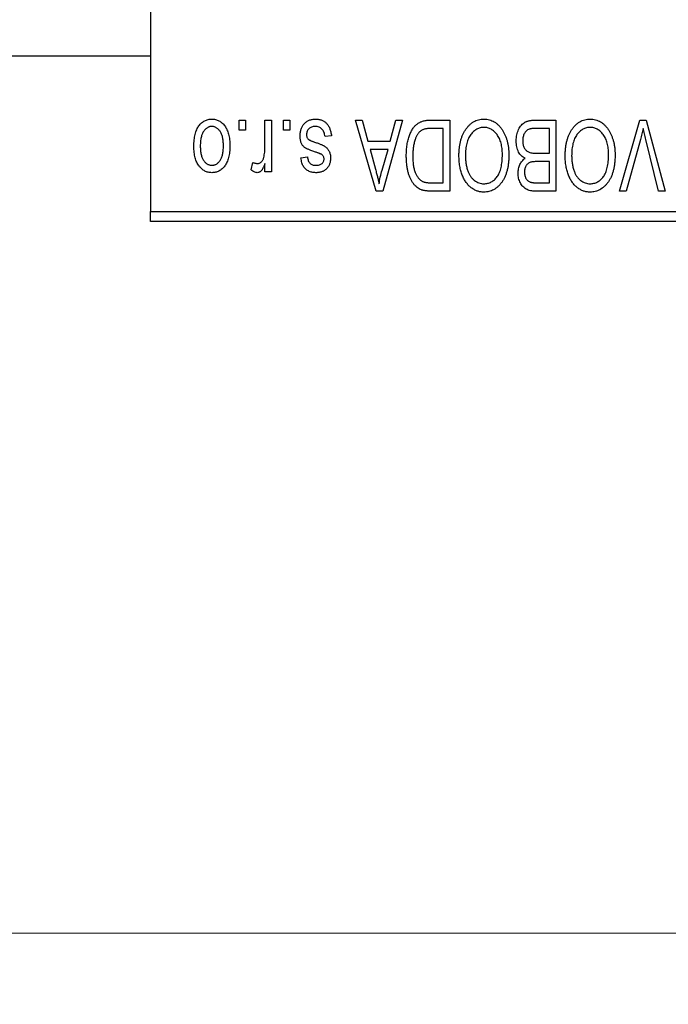
# Model space of a CAD drawing. Units: millimetres. Extents: x 15 to 420, y 5 to 292.
# Drawn here: x 141 to 150, y 190 to 204 of the extents above; entities that cross this region are included whole.
import ezdxf

# ---------------------------------------------------------------- set-up
doc = ezdxf.new("R2010")
doc.units = ezdxf.units.MM
doc.styles.add('SLDTEXTSTYLE0', font='TXT', dxfattribs={"width": 0.75})
doc.dimstyles.new('SLDDIMSTYLE0', dxfattribs={"dimtxt": 3.5, "dimasz": 3.302, "dimexe": 0, "dimexo": 0.0625, "dimgap": 0.875, "dimtad": 1, "dimdec": 1, "dimlfac": 3.5, "dimrnd": 1e-09, "dimzin": 12, "dimdsep": 46, "dimtxsty": 'SLDTEXTSTYLE0', "dimsah": 1, "dimcen": 0.09, "dimadec": 0, "dimazin": 3, "dimtfac": 1, "dimtdec": 1, "dimtofl": 0, "dimtmove": 0, "dimatfit": 3, "dimfxl": 1, "dimfrac": 2, "dimtolj": 1, "dimtzin": 12, "dimarcsym": 0})

# ---------------------------------------------------------------- blocks, each defined once
blk = doc.blocks.new('_D')
at = {"color": 7, "linetype": 'Continuous', "lineweight": 0}
for p, q in [((81.654, 200.203), (81.654, 190.203)), ((157.083, 200.203), (157.083, 190.203)), ((81.654, 191.203), (157.083, 191.203))]:
    blk.add_line(p, q, dxfattribs=at)
at = {"color": 7, "linetype": 'Continuous', "lineweight": 18}
for points in [[(81.654, 191.203), (84.956, 190.695), (84.956, 191.711)], [(157.083, 191.203), (153.781, 191.711), (153.781, 190.695)]]:
    blk.add_solid(points, dxfattribs=at)
at = {"color": 7, "linetype": 'Continuous', "lineweight": 18, "insert": (113.55, 195.715), "char_height": 3.5, "attachment_point": 1, "style": 'SLDTEXTSTYLE0'}
blk.add_mtext('264,0', dxfattribs=at)

msp = doc.modelspace()

# ---------------------------------------------------------------- linework, layer by layer
at = {"color": 7, "linetype": 'Continuous', "lineweight": 25}
for p, q in [((143.0829, 233.9171), (143.0829, 201.3457)), ((94.2257, 203.5314), (143.0829, 203.5314)), ((144.3296, 202.4886), (144.3296, 202.6314)), ((144.3296, 202.6314), (144.4205, 202.6314)), ((144.4205, 202.6314), (144.4205, 202.4886)), ((144.6932, 202.2544), (144.6932, 202.6314)), ((144.6932, 202.6314), (144.7842, 202.6314)), ((144.7842, 202.6314), (144.7842, 201.9042)), ((144.953, 202.4886), (144.953, 202.6314)), ((144.953, 202.6314), (145.0439, 202.6314)), ((145.0439, 202.6314), (145.0439, 202.4886)), ((145.966, 202.6314), (146.0611, 202.6314)), ((146.2562, 201.6314), (145.966, 202.6314)), ((146.0611, 202.6314), (146.1399, 202.3327)), ((146.6283, 202.6314), (146.3517, 201.6314)), ((146.4544, 202.3327), (146.5329, 202.6314)), ((146.5329, 202.6314), (146.6283, 202.6314)), ((147.0242, 202.6314), (147.2906, 202.6314)), ((147.2906, 202.6314), (147.2906, 201.6314)), ((148.5025, 202.6314), (148.7842, 202.6314)), ((148.7842, 202.6314), (148.7842, 201.6314)), ((149.676, 201.6314), (149.9615, 202.6314)), ((149.9615, 202.6314), (150.0504, 202.6314)), ((150.0504, 202.6314), (150.3199, 201.6314)), ((144.4205, 202.4886), (144.3296, 202.4886)), ((145.0439, 202.4886), (144.953, 202.4886)), ((147.1997, 202.5145), (147.0362, 202.5145)), ((147.1997, 201.7483), (147.1997, 202.5145)), ((148.6932, 202.5145), (148.5005, 202.5145)), ((148.6932, 202.1639), (148.6932, 202.5145)), ((145.6283, 202.4106), (145.5374, 202.3977)), ((146.1399, 202.3327), (146.4544, 202.3327)), ((149.9719, 202.3569), (149.7712, 201.6314)), ((150.2257, 201.6314), (150.0473, 202.3569)), ((146.1707, 202.2158), (146.246, 201.9411)), ((146.4238, 202.2158), (146.1707, 202.2158)), ((146.3389, 201.9249), (146.4238, 202.2158)), ((145.1997, 202.099), (145.2906, 202.1119)), ((148.5139, 202.1639), (148.6932, 202.1639)), ((148.6932, 202.047), (148.5226, 202.047)), ((148.6932, 201.7483), (148.6932, 202.047)), ((144.4984, 201.9301), (144.5244, 202.034)), ((144.6932, 201.9042), (144.6932, 202.0202)), ((144.7842, 201.9042), (144.6932, 201.9042)), ((146.3517, 201.6314), (146.2562, 201.6314)), ((147.2906, 201.6314), (147.0358, 201.6314)), ((147.0388, 201.7483), (147.1997, 201.7483)), ((148.7842, 201.6314), (148.5017, 201.6314)), ((148.535, 201.7483), (148.6932, 201.7483)), ((149.7712, 201.6314), (149.676, 201.6314)), ((150.3199, 201.6314), (150.2257, 201.6314)), ((143.0829, 201.3457), (157.0829, 201.3457)), ((143.0829, 201.2029), (143.0829, 201.3457)), ((157.0829, 201.2029), (143.0829, 201.2029))]:
    msp.add_line(p, q, dxfattribs=at)
for points, knots in [([(143.6932, 202.2603), (143.6935, 202.276), (143.694, 202.3063), (143.6971, 202.3503), (143.7029, 202.3912), (143.7103, 202.429), (143.7206, 202.4636), (143.7326, 202.4954), (143.7473, 202.5239), (143.7639, 202.5494), (143.7825, 202.5717), (143.8022, 202.5912), (143.8233, 202.6076), (143.8455, 202.6211), (143.8691, 202.6315), (143.8938, 202.6391), (143.9197, 202.6437), (143.9375, 202.6442), (143.9465, 202.6444)], [0, 0, 0, 0, 0.09127676, 0.17646292, 0.25628014, 0.33094555, 0.40063899, 0.46600895, 0.52792636, 0.58672348, 0.6428722, 0.69627165, 0.74756564, 0.79768205, 0.84716011, 0.89692496, 0.94761832, 1, 1, 1, 1]), ([(143.9465, 202.6444), (143.9554, 202.6442), (143.9728, 202.6437), (143.9985, 202.6391), (144.0229, 202.6315), (144.0464, 202.6211), (144.0684, 202.6073), (144.0897, 202.591), (144.1092, 202.5713), (144.1279, 202.549), (144.1452, 202.5238), (144.1595, 202.4954), (144.1723, 202.4644), (144.1823, 202.4305), (144.1901, 202.3938), (144.1958, 202.3543), (144.199, 202.3119), (144.1995, 202.2828), (144.1997, 202.2678)], [0, 0, 0, 0, 0.0524222, 0.1031398, 0.1533193, 0.2032244, 0.2543512, 0.3064664, 0.361001, 0.4183041, 0.4781534, 0.5407069, 0.6063044, 0.6755816, 0.749569, 0.8278945, 0.9112566, 1, 1, 1, 1]), ([(145.1868, 202.4094), (145.187, 202.418), (145.1874, 202.4347), (145.19, 202.4593), (145.1947, 202.4825), (145.2012, 202.5044), (145.2093, 202.5252), (145.2194, 202.5447), (145.2315, 202.5629), (145.2453, 202.5797), (145.2607, 202.595), (145.2776, 202.6082), (145.2958, 202.6195), (145.3154, 202.6286), (145.3363, 202.6357), (145.3585, 202.6408), (145.3821, 202.6439), (145.3983, 202.6442), (145.4065, 202.6444)], [0, 0, 0, 0, 0.07047533, 0.13848998, 0.20348702, 0.26644076, 0.32715413, 0.38764845, 0.44732661, 0.50729456, 0.5669701, 0.62588975, 0.68436238, 0.74361771, 0.803887, 0.8663876, 0.9317584, 1, 1, 1, 1]), ([(145.4065, 202.6444), (145.4143, 202.6443), (145.4295, 202.6441), (145.4516, 202.641), (145.4725, 202.6368), (145.4921, 202.6301), (145.5106, 202.6221), (145.5276, 202.6119), (145.5435, 202.6), (145.558, 202.5862), (145.5714, 202.5706), (145.5832, 202.553), (145.5942, 202.5339), (145.6033, 202.5126), (145.6118, 202.4898), (145.6185, 202.4651), (145.6243, 202.4385), (145.6269, 202.4201), (145.6283, 202.4106)], [0, 0, 0, 0, 0.0650583, 0.1266305, 0.1861785, 0.2433912, 0.2990749, 0.3543437, 0.4088467, 0.4648396, 0.5213807, 0.580346, 0.6413576, 0.7056523, 0.7730847, 0.8446899, 0.9198751, 1, 1, 1, 1]), ([(146.6803, 202.1259), (146.6803, 202.1398), (146.6805, 202.1671), (146.6829, 202.2072), (146.6862, 202.2457), (146.6911, 202.2825), (146.6974, 202.3178), (146.705, 202.3514), (146.7142, 202.3835), (146.7247, 202.4138), (146.7362, 202.4423), (146.7485, 202.4687), (146.7618, 202.493), (146.7757, 202.5152), (146.7905, 202.5352), (146.8062, 202.5528), (146.8224, 202.5687), (146.8399, 202.5822), (146.8584, 202.5938), (146.8781, 202.604), (146.8991, 202.6126), (146.9216, 202.6194), (146.9453, 202.6249), (146.9704, 202.6287), (146.9968, 202.6309), (147.0149, 202.6313), (147.0242, 202.6314)], [0, 0, 0, 0, 0.0600147, 0.1180632, 0.1736112, 0.2273481, 0.2787958, 0.3286447, 0.3764528, 0.4229248, 0.4674438, 0.5094789, 0.5491707, 0.5869331, 0.622704, 0.6567129, 0.6892157, 0.7207171, 0.7519014, 0.7838458, 0.8164066, 0.8501091, 0.8852579, 0.9216898, 0.9598798, 1, 1, 1, 1]), ([(147.5108, 202.4916), (147.5191, 202.5037), (147.5354, 202.5273), (147.5634, 202.5584), (147.5931, 202.5852), (147.625, 202.6069), (147.6588, 202.6237), (147.6945, 202.6358), (147.7322, 202.643), (147.758, 202.6439), (147.7712, 202.6444)], [0, 0, 0, 0, 0.1394697, 0.271444, 0.397067, 0.5182664, 0.6366687, 0.7547356, 0.8750957, 1, 1, 1, 1]), ([(147.7712, 202.6444), (147.7844, 202.644), (147.8104, 202.6431), (147.8483, 202.6356), (147.8841, 202.623), (147.9182, 202.6059), (147.95, 202.5835), (147.9798, 202.5562), (148.0076, 202.5241), (148.0238, 202.5), (148.0321, 202.4876)], [0, 0, 0, 0, 0.1242933, 0.2441976, 0.3621021, 0.4804623, 0.6015356, 0.7271827, 0.8593297, 1, 1, 1, 1]), ([(148.2257, 202.3378), (148.2261, 202.3527), (148.2267, 202.3816), (148.2332, 202.4236), (148.2437, 202.4628), (148.2582, 202.4989), (148.2761, 202.5312), (148.2974, 202.5591), (148.3213, 202.5825), (148.3438, 202.5979), (148.3635, 202.6076), (148.3795, 202.6141), (148.3969, 202.6193), (148.4155, 202.6238), (148.4354, 202.6273), (148.4566, 202.6295), (148.4791, 202.6313), (148.4946, 202.6314), (148.5025, 202.6314)], [0, 0, 0, 0, 0.0968193, 0.1879688, 0.2754195, 0.3598337, 0.4399412, 0.5152098, 0.5867202, 0.6563463, 0.6917362, 0.7292083, 0.7682863, 0.809873, 0.8531674, 0.8996294, 0.9485553, 1, 1, 1, 1]), ([(149.0043, 202.4916), (149.0127, 202.5037), (149.0289, 202.5273), (149.0569, 202.5584), (149.0866, 202.5852), (149.1185, 202.6069), (149.1523, 202.6237), (149.188, 202.6358), (149.2257, 202.643), (149.2515, 202.6439), (149.2647, 202.6444)], [0, 0, 0, 0, 0.1394697, 0.271444, 0.397067, 0.5182664, 0.6366687, 0.7547356, 0.8750957, 1, 1, 1, 1]), ([(149.2647, 202.6444), (149.2779, 202.644), (149.3039, 202.6431), (149.3418, 202.6356), (149.3777, 202.623), (149.4117, 202.6059), (149.4436, 202.5835), (149.4733, 202.5562), (149.5011, 202.5241), (149.5173, 202.5), (149.5256, 202.4876)], [0, 0, 0, 0, 0.1242933, 0.2441976, 0.3621021, 0.4804623, 0.6015356, 0.7271827, 0.8593297, 1, 1, 1, 1]), ([(143.9441, 202.5405), (143.9386, 202.5404), (143.9279, 202.54), (143.9123, 202.5365), (143.8971, 202.5313), (143.8827, 202.5236), (143.8687, 202.5141), (143.8556, 202.5021), (143.8427, 202.4883), (143.8308, 202.4722), (143.8197, 202.4541), (143.8103, 202.4337), (143.8021, 202.4112), (143.7954, 202.3866), (143.7905, 202.3598), (143.7869, 202.3308), (143.7846, 202.2998), (143.7843, 202.2784), (143.7842, 202.2674)], [0, 0, 0, 0, 0.0463763, 0.091312, 0.1366923, 0.1830145, 0.2308407, 0.2812432, 0.3348763, 0.3919239, 0.4521542, 0.5160835, 0.583804, 0.6563685, 0.7340981, 0.8169133, 0.9056638, 1, 1, 1, 1]), ([(144.1088, 202.2674), (144.1087, 202.2786), (144.1084, 202.3002), (144.1061, 202.3315), (144.1025, 202.3605), (144.0975, 202.3874), (144.0909, 202.4121), (144.0825, 202.4345), (144.0732, 202.4549), (144.0618, 202.4728), (144.0496, 202.4886), (144.0369, 202.5026), (144.0231, 202.5143), (144.0087, 202.5239), (143.9936, 202.5313), (143.9778, 202.5366), (143.9612, 202.54), (143.9498, 202.5403), (143.9441, 202.5405)], [0, 0, 0, 0, 0.094287, 0.1824866, 0.2648226, 0.3415706, 0.4132187, 0.4802814, 0.5434033, 0.6026861, 0.6589031, 0.7118588, 0.762111, 0.8107527, 0.8577637, 0.9041913, 0.9513582, 1, 1, 1, 1]), ([(145.4002, 202.5405), (145.391, 202.5402), (145.3734, 202.5395), (145.3486, 202.5335), (145.3269, 202.5236), (145.3091, 202.5093), (145.295, 202.4922), (145.2848, 202.4726), (145.2788, 202.4508), (145.278, 202.4356), (145.2777, 202.4277)], [0, 0, 0, 0, 0.1472807, 0.2806153, 0.4047813, 0.5247085, 0.6421144, 0.7566027, 0.8742518, 1, 1, 1, 1]), ([(145.5374, 202.3977), (145.5358, 202.409), (145.5329, 202.4305), (145.5237, 202.4601), (145.5112, 202.4853), (145.4949, 202.5056), (145.4753, 202.5214), (145.453, 202.5328), (145.4274, 202.5393), (145.4095, 202.5401), (145.4002, 202.5405)], [0, 0, 0, 0, 0.1555424, 0.2941248, 0.4190131, 0.5346399, 0.6456767, 0.7570058, 0.8737509, 1, 1, 1, 1]), ([(147.0362, 202.5145), (147.0282, 202.5144), (147.0127, 202.5142), (146.9901, 202.5125), (146.969, 202.51), (146.9495, 202.5061), (146.9314, 202.5013), (146.9148, 202.4954), (146.8997, 202.4883), (146.8859, 202.4802), (146.8735, 202.4707), (146.8618, 202.46), (146.8508, 202.448), (146.8407, 202.4347), (146.8311, 202.4203), (146.8224, 202.4044), (146.8145, 202.3871), (146.8099, 202.375), (146.8075, 202.3688)], [0, 0, 0, 0, 0.0813359, 0.1580204, 0.2302408, 0.2976741, 0.3611915, 0.4204751, 0.4768817, 0.5306508, 0.5832955, 0.6364607, 0.691573, 0.7480804, 0.8067522, 0.8681253, 0.9325667, 1, 1, 1, 1]), ([(147.4205, 202.1324), (147.4208, 202.1504), (147.4213, 202.1855), (147.4256, 202.2369), (147.4327, 202.2857), (147.4423, 202.3321), (147.4552, 202.3758), (147.4705, 202.4171), (147.4889, 202.4557), (147.5036, 202.4798), (147.5108, 202.4916)], [0, 0, 0, 0, 0.1432681, 0.2804712, 0.4115502, 0.537473, 0.6585546, 0.7751958, 0.8890505, 1, 1, 1, 1]), ([(147.7718, 202.5275), (147.7628, 202.5272), (147.7449, 202.5266), (147.7187, 202.5218), (147.6937, 202.5138), (147.6696, 202.5029), (147.6471, 202.4881), (147.6254, 202.4708), (147.6049, 202.4502), (147.5856, 202.4264), (147.5681, 202.3996), (147.5529, 202.3697), (147.5399, 202.3369), (147.5294, 202.3011), (147.5214, 202.2623), (147.5155, 202.2207), (147.5121, 202.176), (147.5117, 202.1452), (147.5114, 202.1294)], [0, 0, 0, 0, 0.050918, 0.1006168, 0.1499277, 0.1991718, 0.249526, 0.3014494, 0.3560342, 0.4136289, 0.4738344, 0.5365596, 0.602769, 0.6729018, 0.7471022, 0.8262232, 0.9105472, 1, 1, 1, 1]), ([(148.0309, 202.1462), (148.0307, 202.1609), (148.0302, 202.1895), (148.0268, 202.2311), (148.021, 202.2702), (148.0126, 202.3067), (148.0021, 202.3408), (147.9892, 202.3723), (147.9737, 202.4013), (147.956, 202.4275), (147.9367, 202.4508), (147.9164, 202.4715), (147.8946, 202.4885), (147.8723, 202.503), (147.8486, 202.514), (147.8238, 202.5217), (147.7981, 202.5266), (147.7807, 202.5272), (147.7718, 202.5275)], [0, 0, 0, 0, 0.0857831, 0.1670694, 0.2438012, 0.3163671, 0.3854844, 0.4517505, 0.515395, 0.5768805, 0.6363811, 0.6922655, 0.7457104, 0.7972333, 0.8477956, 0.8979127, 0.9481373, 1, 1, 1, 1]), ([(148.0321, 202.4876), (148.0394, 202.4755), (148.0539, 202.4514), (148.0719, 202.4128), (148.0872, 202.3726), (148.1002, 202.3307), (148.1098, 202.2867), (148.1166, 202.241), (148.1211, 202.1934), (148.1216, 202.1611), (148.1218, 202.1446)], [0, 0, 0, 0, 0.11743202, 0.23493059, 0.35473531, 0.476423, 0.60141578, 0.72995908, 0.86267468, 1, 1, 1, 1]), ([(148.4063, 202.502), (148.3993, 202.4987), (148.3855, 202.4923), (148.3674, 202.4784), (148.3516, 202.462), (148.3388, 202.4425), (148.3289, 202.4202), (148.3216, 202.3954), (148.3174, 202.3678), (148.3169, 202.3486), (148.3166, 202.3386)], [0, 0, 0, 0, 0.1170149, 0.2294406, 0.3422188, 0.4587238, 0.579935, 0.7099407, 0.8485672, 1, 1, 1, 1]), ([(148.5005, 202.5145), (148.4905, 202.5144), (148.472, 202.5141), (148.4463, 202.512), (148.4246, 202.5083), (148.412, 202.5039), (148.4063, 202.502)], [0, 0, 0, 0, 0.31249, 0.5812579, 0.8104818, 1, 1, 1, 1]), ([(148.914, 202.1324), (148.9143, 202.1504), (148.9148, 202.1855), (148.9191, 202.2369), (148.9262, 202.2857), (148.9358, 202.3321), (148.9487, 202.3758), (148.964, 202.4171), (148.9824, 202.4557), (148.9971, 202.4798), (149.0043, 202.4916)], [0, 0, 0, 0, 0.1432681, 0.2804712, 0.4115502, 0.537473, 0.6585546, 0.7751958, 0.8890505, 1, 1, 1, 1]), ([(149.2653, 202.5275), (149.2563, 202.5272), (149.2385, 202.5266), (149.2122, 202.5218), (149.1872, 202.5138), (149.1631, 202.5029), (149.1406, 202.4881), (149.1189, 202.4708), (149.0984, 202.4502), (149.0791, 202.4264), (149.0616, 202.3996), (149.0464, 202.3697), (149.0334, 202.3369), (149.0229, 202.3011), (149.0149, 202.2623), (149.009, 202.2207), (149.0056, 202.176), (149.0052, 202.1452), (149.0049, 202.1294)], [0, 0, 0, 0, 0.050918, 0.1006168, 0.1499277, 0.1991718, 0.249526, 0.3014494, 0.3560342, 0.4136289, 0.4738344, 0.5365596, 0.602769, 0.6729018, 0.7471022, 0.8262232, 0.9105472, 1, 1, 1, 1]), ([(149.5244, 202.1462), (149.5242, 202.1609), (149.5237, 202.1895), (149.5203, 202.2311), (149.5145, 202.2702), (149.5061, 202.3067), (149.4957, 202.3408), (149.4827, 202.3723), (149.4672, 202.4013), (149.4495, 202.4275), (149.4302, 202.4508), (149.4099, 202.4715), (149.3881, 202.4885), (149.3658, 202.503), (149.3421, 202.514), (149.3173, 202.5217), (149.2917, 202.5266), (149.2742, 202.5272), (149.2653, 202.5275)], [0, 0, 0, 0, 0.0857831, 0.1670694, 0.2438012, 0.3163671, 0.3854844, 0.4517505, 0.515395, 0.5768805, 0.6363811, 0.6922655, 0.7457104, 0.7972333, 0.8477956, 0.8979127, 0.9481373, 1, 1, 1, 1]), ([(149.5256, 202.4876), (149.5329, 202.4755), (149.5474, 202.4514), (149.5654, 202.4128), (149.5807, 202.3726), (149.5937, 202.3307), (149.6033, 202.2867), (149.6101, 202.241), (149.6146, 202.1934), (149.6151, 202.1611), (149.6153, 202.1446)], [0, 0, 0, 0, 0.11743202, 0.23493059, 0.35473531, 0.476423, 0.60141578, 0.72995908, 0.86267468, 1, 1, 1, 1]), ([(150.0114, 202.5145), (150.0054, 202.4887), (149.9932, 202.4359), (149.9791, 202.3836), (149.9719, 202.3569)], [0, 0, 0, 0, 0.49015647, 1, 1, 1, 1]), ([(150.0473, 202.3569), (150.044, 202.3707), (150.0375, 202.398), (150.0281, 202.4381), (150.0197, 202.4769), (150.0141, 202.5022), (150.0114, 202.5145)], [0, 0, 0, 0, 0.2644828, 0.5195526, 0.7649478, 1, 1, 1, 1]), ([(145.3913, 202.1854), (145.3823, 202.1884), (145.3651, 202.1942), (145.3407, 202.2029), (145.319, 202.2112), (145.2997, 202.219), (145.2833, 202.2267), (145.2692, 202.2333), (145.258, 202.2401), (145.2462, 202.2481), (145.2344, 202.2595), (145.2222, 202.2749), (145.2113, 202.2922), (145.2025, 202.3119), (145.1953, 202.3335), (145.1904, 202.3571), (145.1873, 202.3826), (145.1869, 202.4003), (145.1868, 202.4094)], [0, 0, 0, 0, 0.0848796, 0.1619397, 0.2312102, 0.2932914, 0.3471249, 0.3936264, 0.4324011, 0.464097, 0.5205484, 0.5786114, 0.6391668, 0.7030067, 0.7704895, 0.8422247, 0.9183328, 1, 1, 1, 1]), ([(145.2777, 202.4277), (145.2779, 202.421), (145.2783, 202.4082), (145.2829, 202.3902), (145.2901, 202.3744), (145.2974, 202.3659), (145.301, 202.3617)], [0, 0, 0, 0, 0.28084, 0.5347733, 0.7701835, 1, 1, 1, 1]), ([(145.301, 202.3617), (145.3026, 202.3604), (145.3062, 202.3571), (145.3132, 202.3529), (145.3217, 202.3482), (145.332, 202.3433), (145.3441, 202.3384), (145.3579, 202.3328), (145.3736, 202.3272), (145.3847, 202.3235), (145.3905, 202.3216)], [0, 0, 0, 0, 0.0642898, 0.1476271, 0.2461687, 0.3603015, 0.4940629, 0.6446252, 0.8132322, 1, 1, 1, 1]), ([(146.8075, 202.3688), (146.8046, 202.3602), (146.7986, 202.3426), (146.7914, 202.3151), (146.7851, 202.2865), (146.7801, 202.2564), (146.776, 202.2253), (146.7731, 202.1928), (146.7716, 202.1591), (146.7713, 202.1362), (146.7712, 202.1245)], [0, 0, 0, 0, 0.1109283, 0.2243803, 0.343223, 0.4651453, 0.5921229, 0.7226343, 0.8593406, 1, 1, 1, 1]), ([(148.3499, 202.0925), (148.3406, 202.0973), (148.322, 202.107), (148.2975, 202.1276), (148.2761, 202.1526), (148.258, 202.1821), (148.2433, 202.2158), (148.2331, 202.2533), (148.2267, 202.2944), (148.2261, 202.323), (148.2257, 202.3378)], [0, 0, 0, 0, 0.1075455, 0.2161485, 0.327534, 0.4466741, 0.5723517, 0.7049746, 0.8469542, 1, 1, 1, 1]), ([(148.3166, 202.3386), (148.3169, 202.3293), (148.3174, 202.3114), (148.3215, 202.2856), (148.3284, 202.2621), (148.3379, 202.2408), (148.3498, 202.2221), (148.3639, 202.2061), (148.3796, 202.1924), (148.3979, 202.1815), (148.42, 202.1731), (148.4468, 202.1679), (148.4786, 202.1645), (148.5015, 202.1641), (148.5139, 202.1639)], [0, 0, 0, 0, 0.0915284, 0.1766506, 0.2566642, 0.3328121, 0.4057347, 0.4747782, 0.5424443, 0.610071, 0.6844174, 0.7737975, 0.8785, 1, 1, 1, 1]), ([(143.9465, 201.8912), (143.9377, 201.8914), (143.9203, 201.8919), (143.8947, 201.8965), (143.8703, 201.904), (143.847, 201.9146), (143.8249, 201.928), (143.8038, 201.9444), (143.7839, 201.9638), (143.7653, 201.9862), (143.7481, 202.0111), (143.7334, 202.039), (143.7209, 202.0696), (143.711, 202.1027), (143.7028, 202.1383), (143.6972, 202.1767), (143.694, 202.2176), (143.6935, 202.2458), (143.6932, 202.2603)], [0, 0, 0, 0, 0.0527852, 0.1042458, 0.1551605, 0.2054268, 0.2570914, 0.30997, 0.3653095, 0.4234521, 0.4838428, 0.5467834, 0.6120626, 0.6811909, 0.753975, 0.831041, 0.913199, 1, 1, 1, 1]), ([(143.7842, 202.2674), (143.7843, 202.2563), (143.7846, 202.2348), (143.7869, 202.2037), (143.7905, 202.1748), (143.7954, 202.148), (143.8021, 202.1233), (143.8102, 202.1009), (143.8197, 202.0806), (143.8309, 202.0626), (143.8431, 202.0467), (143.8562, 202.033), (143.8698, 202.0213), (143.8842, 202.0117), (143.8994, 202.0043), (143.9152, 201.999), (143.9318, 201.9956), (143.9432, 201.9952), (143.9489, 201.9951)], [0, 0, 0, 0, 0.0939001, 0.181702, 0.2636319, 0.3405307, 0.4123196, 0.4793163, 0.5420447, 0.6019301, 0.6582576, 0.7112926, 0.7616435, 0.8103809, 0.8574842, 0.9040031, 0.9512626, 1, 1, 1, 1]), ([(144.1997, 202.2678), (144.1995, 202.2527), (144.199, 202.2234), (144.1959, 202.181), (144.1901, 202.1414), (144.1826, 202.1047), (144.1724, 202.0708), (144.1601, 202.0396), (144.1455, 202.0114), (144.1286, 201.9862), (144.1101, 201.9638), (144.0904, 201.9444), (144.0693, 201.928), (144.0471, 201.9144), (144.0236, 201.9041), (143.999, 201.8965), (143.9731, 201.8919), (143.9554, 201.8914), (143.9465, 201.8912)], [0, 0, 0, 0, 0.0890391, 0.1727021, 0.2509365, 0.3247546, 0.3939512, 0.4596932, 0.5218198, 0.5813764, 0.6383576, 0.6925487, 0.7446032, 0.7954626, 0.8456743, 0.8957954, 0.9472403, 1, 1, 1, 1]), ([(143.9489, 201.9951), (143.9544, 201.9952), (143.9651, 201.9956), (143.9809, 201.9991), (143.9962, 202.0042), (144.0107, 202.012), (144.0248, 202.0213), (144.0378, 202.0333), (144.0504, 202.0471), (144.0625, 202.063), (144.0734, 202.0811), (144.083, 202.1013), (144.0911, 202.1237), (144.0974, 202.1484), (144.1028, 202.175), (144.1064, 202.2039), (144.1083, 202.235), (144.1086, 202.2564), (144.1088, 202.2674)], [0, 0, 0, 0, 0.0464339, 0.0919922, 0.1379758, 0.1843555, 0.231914, 0.282379, 0.3356866, 0.3923419, 0.4526468, 0.5161316, 0.5839361, 0.6564404, 0.733808, 0.8167259, 0.9055468, 1, 1, 1, 1]), ([(144.6762, 202.1059), (144.6789, 202.1177), (144.6843, 202.1415), (144.6893, 202.1782), (144.6927, 202.2159), (144.6931, 202.2415), (144.6932, 202.2544)], [0, 0, 0, 0, 0.242209, 0.4884795, 0.7412752, 1, 1, 1, 1]), ([(145.3905, 202.3216), (145.3989, 202.3187), (145.4152, 202.3131), (145.4385, 202.3048), (145.4597, 202.2969), (145.4788, 202.2892), (145.4958, 202.2818), (145.5107, 202.2746), (145.5235, 202.2681), (145.5375, 202.2594), (145.5529, 202.2479), (145.5691, 202.2322), (145.5829, 202.2142), (145.5945, 202.1941), (145.6039, 202.1724), (145.6106, 202.1491), (145.6144, 202.1242), (145.615, 202.1072), (145.6153, 202.0986)], [0, 0, 0, 0, 0.0775406, 0.1491572, 0.2143107, 0.273785, 0.3276266, 0.3751148, 0.4168327, 0.4526482, 0.5179942, 0.5827052, 0.6479405, 0.7144426, 0.7827618, 0.8523782, 0.9248046, 1, 1, 1, 1]), ([(145.4952, 202.144), (145.4934, 202.1452), (145.4892, 202.1479), (145.4816, 202.1519), (145.4718, 202.1564), (145.4598, 202.1611), (145.4458, 202.1667), (145.4296, 202.1725), (145.4111, 202.1787), (145.3981, 202.1831), (145.3913, 202.1854)], [0, 0, 0, 0, 0.0577638, 0.1339096, 0.229503, 0.3448176, 0.4789606, 0.6330175, 0.8070638, 1, 1, 1, 1]), ([(144.59, 202.021), (144.5947, 202.0213), (144.6041, 202.0218), (144.6177, 202.0264), (144.6307, 202.0334), (144.6429, 202.0433), (144.654, 202.0556), (144.6633, 202.0704), (144.6709, 202.0873), (144.6744, 202.0995), (144.6762, 202.1059)], [0, 0, 0, 0, 0.1080295, 0.2159129, 0.3274236, 0.4471095, 0.5750455, 0.7081312, 0.848259, 1, 1, 1, 1]), ([(145.4104, 201.8912), (145.4006, 201.8915), (145.3814, 201.8922), (145.3535, 201.8966), (145.3276, 201.9044), (145.3036, 201.9148), (145.2822, 201.9283), (145.2629, 201.9436), (145.2466, 201.9612), (145.2326, 201.9812), (145.2213, 202.0047), (145.2122, 202.0322), (145.2046, 202.0641), (145.2014, 202.0869), (145.1997, 202.099)], [0, 0, 0, 0, 0.0890223, 0.1734761, 0.2547393, 0.3337873, 0.4103332, 0.4835724, 0.5555749, 0.6273396, 0.703829, 0.7912583, 0.8895416, 1, 1, 1, 1]), ([(145.2906, 202.1119), (145.2919, 202.1028), (145.2941, 202.0853), (145.3018, 202.0613), (145.3118, 202.0407), (145.3253, 202.0239), (145.3417, 202.0107), (145.3611, 202.0015), (145.3832, 201.996), (145.3989, 201.9954), (145.4071, 201.9951)], [0, 0, 0, 0, 0.1502582, 0.2850603, 0.4068984, 0.5209873, 0.631988, 0.7454829, 0.8667104, 1, 1, 1, 1]), ([(145.4071, 201.9951), (145.4164, 201.9953), (145.4338, 201.9959), (145.4581, 202.0005), (145.4788, 202.0081), (145.4955, 202.0192), (145.5085, 202.0327), (145.5177, 202.0482), (145.5235, 202.0654), (145.5241, 202.0775), (145.5244, 202.0837)], [0, 0, 0, 0, 0.1679917, 0.3151575, 0.4449674, 0.5641364, 0.6758279, 0.781217, 0.8880606, 1, 1, 1, 1]), ([(145.6153, 202.0986), (145.6152, 202.091), (145.615, 202.0764), (145.6121, 202.0549), (145.608, 202.0345), (145.6021, 202.0151), (145.5944, 201.9969), (145.5849, 201.9797), (145.574, 201.9635), (145.5612, 201.9486), (145.5471, 201.9349), (145.5312, 201.9234), (145.5144, 201.9133), (145.4961, 201.9052), (145.4765, 201.8988), (145.4556, 201.8945), (145.4334, 201.8915), (145.4182, 201.8913), (145.4104, 201.8912)], [0, 0, 0, 0, 0.0684542, 0.1336602, 0.1972382, 0.2578651, 0.3180739, 0.3770977, 0.4360732, 0.495969, 0.5556869, 0.61473, 0.6741323, 0.7342685, 0.796442, 0.8613532, 0.9290822, 1, 1, 1, 1]), ([(145.5244, 202.0837), (145.5241, 202.0898), (145.5235, 202.1016), (145.5177, 202.1181), (145.5085, 202.1328), (145.4997, 202.1402), (145.4952, 202.144)], [0, 0, 0, 0, 0.26120185, 0.5049792, 0.74796834, 1, 1, 1, 1]), ([(146.8921, 201.6499), (146.8815, 201.6544), (146.8602, 201.6634), (146.8309, 201.6832), (146.804, 201.7079), (146.7792, 201.7373), (146.757, 201.7713), (146.7374, 201.8095), (146.7201, 201.8516), (146.7057, 201.898), (146.6941, 201.9487), (146.6863, 202.0039), (146.681, 202.0634), (146.6805, 202.1046), (146.6803, 202.1259)], [0, 0, 0, 0, 0.062364, 0.1255008, 0.1911062, 0.2605142, 0.3340557, 0.411528, 0.4938221, 0.5812914, 0.6752318, 0.7759741, 0.8841188, 1, 1, 1, 1]), ([(146.7712, 202.1245), (146.7713, 202.1121), (146.7715, 202.088), (146.7734, 202.0529), (146.7763, 202.0199), (146.7807, 201.9889), (146.7857, 201.9598), (146.7925, 201.9329), (146.8001, 201.9079), (146.8093, 201.8851), (146.8192, 201.864), (146.83, 201.8449), (146.8413, 201.8275), (146.8535, 201.8121), (146.8664, 201.7984), (146.8797, 201.7863), (146.8941, 201.7763), (146.9042, 201.7709), (146.9092, 201.7682)], [0, 0, 0, 0, 0.0926501, 0.1803441, 0.2632061, 0.3408819, 0.4144577, 0.483826, 0.548511, 0.6100824, 0.6678222, 0.7224491, 0.7739764, 0.8229933, 0.8695487, 0.9143625, 0.9576166, 1, 1, 1, 1]), ([(147.7706, 201.6184), (147.7626, 201.6186), (147.7467, 201.6191), (147.7231, 201.622), (147.7001, 201.6266), (147.6777, 201.6334), (147.6557, 201.6419), (147.6344, 201.6525), (147.6136, 201.665), (147.5933, 201.6792), (147.5738, 201.6951), (147.5556, 201.7132), (147.538, 201.7326), (147.5218, 201.7541), (147.5063, 201.7769), (147.4921, 201.8017), (147.4789, 201.8281), (147.4668, 201.8562), (147.4558, 201.8859), (147.4463, 201.9171), (147.4384, 201.9497), (147.432, 201.9836), (147.4266, 202.0188), (147.4231, 202.0555), (147.4211, 202.0935), (147.4207, 202.1193), (147.4205, 202.1324)], [0, 0, 0, 0, 0.0346106, 0.0688508, 0.1026441, 0.1362986, 0.1702567, 0.2045933, 0.2394216, 0.2751926, 0.311626, 0.3485127, 0.3862829, 0.4249662, 0.4648734, 0.5058382, 0.548431, 0.5927975, 0.638415, 0.6855993, 0.7338596, 0.7836889, 0.8349554, 0.8882586, 0.9431367, 1, 1, 1, 1]), ([(147.5114, 202.1294), (147.5119, 202.1089), (147.5127, 202.0688), (147.5203, 202.0104), (147.5318, 201.9551), (147.544, 201.9204), (147.55, 201.9033)], [0, 0, 0, 0, 0.26691686, 0.52152072, 0.76478914, 1, 1, 1, 1]), ([(147.77, 201.7353), (147.7792, 201.7356), (147.7975, 201.7363), (147.8242, 201.7411), (147.8498, 201.7487), (147.8739, 201.7601), (147.897, 201.7742), (147.9185, 201.7916), (147.9389, 201.8121), (147.958, 201.8357), (147.9753, 201.8626), (147.9904, 201.893), (148.0029, 201.9269), (148.0131, 201.9642), (148.0212, 202.0049), (148.0267, 202.049), (148.0302, 202.0965), (148.0307, 202.1293), (148.0309, 202.1462)], [0, 0, 0, 0, 0.0510701, 0.1005661, 0.1488297, 0.1976155, 0.24657, 0.2971331, 0.3497617, 0.4053241, 0.4637501, 0.5256609, 0.5916043, 0.6623011, 0.7382031, 0.819627, 0.9065661, 1, 1, 1, 1]), ([(148.1218, 202.1446), (148.1215, 202.1241), (148.1209, 202.0842), (148.1163, 202.0262), (148.1084, 201.9718), (148.0975, 201.921), (148.0834, 201.8739), (148.0662, 201.8304), (148.0456, 201.7906), (148.0221, 201.7546), (147.9961, 201.7229), (147.9688, 201.6948), (147.9395, 201.6712), (147.9087, 201.6521), (147.8764, 201.6367), (147.8424, 201.6263), (147.807, 201.6194), (147.7828, 201.6188), (147.7706, 201.6184)], [0, 0, 0, 0, 0.0871129, 0.1695751, 0.2471255, 0.3203519, 0.389998, 0.4559088, 0.5190233, 0.5798445, 0.6380623, 0.6933405, 0.74608, 0.7971995, 0.8473426, 0.8973372, 0.947901, 1, 1, 1, 1]), ([(148.2517, 201.8828), (148.252, 201.8939), (148.2526, 201.9156), (148.2576, 201.9471), (148.2654, 201.9771), (148.2769, 202.005), (148.2909, 202.0311), (148.308, 202.0543), (148.3273, 202.0753), (148.3423, 202.0867), (148.3499, 202.0925)], [0, 0, 0, 0, 0.13763195, 0.26990933, 0.39735607, 0.52295617, 0.6459932, 0.76491789, 0.88185535, 1, 1, 1, 1]), ([(148.5226, 202.047), (148.5122, 202.0469), (148.4931, 202.0468), (148.4669, 202.0448), (148.4452, 202.0426), (148.4327, 202.039), (148.4272, 202.0375)], [0, 0, 0, 0, 0.32290828, 0.59577363, 0.82138728, 1, 1, 1, 1]), ([(149.2641, 201.6184), (149.2561, 201.6186), (149.2402, 201.6191), (149.2166, 201.622), (149.1936, 201.6266), (149.1712, 201.6334), (149.1492, 201.6419), (149.1279, 201.6525), (149.1071, 201.665), (149.0868, 201.6792), (149.0673, 201.6951), (149.0491, 201.7132), (149.0315, 201.7326), (149.0154, 201.7541), (148.9998, 201.7769), (148.9856, 201.8017), (148.9724, 201.8281), (148.9603, 201.8562), (148.9493, 201.8859), (148.9398, 201.9171), (148.9319, 201.9497), (148.9255, 201.9836), (148.9201, 202.0188), (148.9166, 202.0555), (148.9146, 202.0935), (148.9142, 202.1193), (148.914, 202.1324)], [0, 0, 0, 0, 0.03461061, 0.06885077, 0.10264409, 0.13629863, 0.17025672, 0.20459331, 0.23942158, 0.27519256, 0.31162601, 0.34851273, 0.38628288, 0.42496623, 0.46487341, 0.50583824, 0.54843102, 0.59279745, 0.63841504, 0.68559929, 0.73385965, 0.78368889, 0.83495541, 0.88825861, 0.94313675, 1, 1, 1, 1]), ([(149.0049, 202.1294), (149.0054, 202.1089), (149.0062, 202.0688), (149.0138, 202.0104), (149.0253, 201.9551), (149.0375, 201.9204), (149.0435, 201.9033)], [0, 0, 0, 0, 0.26691686, 0.52152072, 0.76478914, 1, 1, 1, 1]), ([(149.2635, 201.7353), (149.2727, 201.7356), (149.291, 201.7363), (149.3177, 201.7411), (149.3433, 201.7487), (149.3674, 201.7601), (149.3905, 201.7742), (149.412, 201.7916), (149.4324, 201.8121), (149.4515, 201.8357), (149.4689, 201.8626), (149.4839, 201.893), (149.4964, 201.9269), (149.5066, 201.9642), (149.5147, 202.0049), (149.5202, 202.049), (149.5237, 202.0965), (149.5242, 202.1293), (149.5244, 202.1462)], [0, 0, 0, 0, 0.0510701, 0.1005661, 0.1488297, 0.1976155, 0.24657, 0.2971331, 0.3497617, 0.4053241, 0.4637501, 0.5256609, 0.5916043, 0.6623011, 0.7382031, 0.819627, 0.9065661, 1, 1, 1, 1]), ([(149.6153, 202.1446), (149.615, 202.1241), (149.6144, 202.0842), (149.6098, 202.0262), (149.6019, 201.9718), (149.591, 201.921), (149.5769, 201.8739), (149.5597, 201.8304), (149.5391, 201.7906), (149.5157, 201.7546), (149.4896, 201.7229), (149.4623, 201.6948), (149.433, 201.6712), (149.4022, 201.6521), (149.3699, 201.6367), (149.3359, 201.6263), (149.3005, 201.6194), (149.2763, 201.6188), (149.2641, 201.6184)], [0, 0, 0, 0, 0.0871129, 0.1695751, 0.2471255, 0.3203519, 0.389998, 0.4559088, 0.5190233, 0.5798445, 0.6380623, 0.6933405, 0.74608, 0.7971995, 0.8473426, 0.8973372, 0.947901, 1, 1, 1, 1]), ([(144.5849, 201.8912), (144.5777, 201.8917), (144.563, 201.8927), (144.5411, 201.9006), (144.5191, 201.913), (144.5056, 201.9242), (144.4984, 201.9301)], [0, 0, 0, 0, 0.2215005, 0.4561273, 0.7132388, 1, 1, 1, 1]), ([(144.5244, 202.034), (144.5299, 202.032), (144.5408, 202.0281), (144.5574, 202.0241), (144.5738, 202.0215), (144.5846, 202.0212), (144.59, 202.021)], [0, 0, 0, 0, 0.2617401, 0.5166989, 0.7610587, 1, 1, 1, 1]), ([(144.6932, 202.0202), (144.6908, 202.014), (144.6861, 202.0021), (144.6794, 201.9849), (144.6722, 201.9696), (144.6656, 201.9556), (144.6588, 201.9436), (144.6528, 201.9328), (144.6461, 201.9242), (144.6383, 201.9145), (144.6277, 201.9053), (144.6143, 201.897), (144.5998, 201.8922), (144.5899, 201.8915), (144.5849, 201.8912)], [0, 0, 0, 0, 0.1117631, 0.2142807, 0.3089379, 0.3944457, 0.4719122, 0.5403996, 0.6010371, 0.654051, 0.7478117, 0.8335661, 0.9169215, 1, 1, 1, 1]), ([(146.246, 201.9411), (146.2489, 201.9308), (146.2545, 201.9108), (146.262, 201.8813), (146.2695, 201.8535), (146.2761, 201.827), (146.2822, 201.802), (146.2877, 201.7786), (146.2929, 201.7566), (146.2958, 201.7424), (146.2971, 201.7355)], [0, 0, 0, 0, 0.1510412, 0.2946122, 0.4302855, 0.5596772, 0.6809401, 0.7940823, 0.9011933, 1, 1, 1, 1]), ([(146.2971, 201.7355), (146.3026, 201.7673), (146.3136, 201.8311), (146.3305, 201.8935), (146.3389, 201.9249)], [0, 0, 0, 0, 0.4981501, 1, 1, 1, 1]), ([(148.4272, 202.0375), (148.4207, 202.035), (148.408, 202.0301), (148.3911, 202.019), (148.3762, 202.006), (148.3639, 201.9901), (148.3541, 201.9716), (148.3474, 201.9501), (148.3433, 201.9256), (148.3429, 201.9084), (148.3426, 201.8993)], [0, 0, 0, 0, 0.1187246, 0.2331742, 0.3451303, 0.4585784, 0.5755494, 0.7038164, 0.8440555, 1, 1, 1, 1]), ([(146.9092, 201.7682), (146.9128, 201.7666), (146.9204, 201.7632), (146.9329, 201.7592), (146.9469, 201.7557), (146.9624, 201.7532), (146.9794, 201.751), (146.9979, 201.7493), (147.0178, 201.7486), (147.0317, 201.7484), (147.0388, 201.7483)], [0, 0, 0, 0, 0.0901288, 0.1887046, 0.2978272, 0.4162253, 0.5463143, 0.6865899, 0.8372008, 1, 1, 1, 1]), ([(147.55, 201.9033), (147.5552, 201.8911), (147.5653, 201.867), (147.5864, 201.8345), (147.6105, 201.8053), (147.6386, 201.7807), (147.6689, 201.7604), (147.7015, 201.7462), (147.7352, 201.7368), (147.7583, 201.7358), (147.77, 201.7353)], [0, 0, 0, 0, 0.1358592, 0.2658382, 0.3936804, 0.5207812, 0.6453735, 0.7646193, 0.8816098, 1, 1, 1, 1]), ([(148.5017, 201.6314), (148.4881, 201.6318), (148.4624, 201.6324), (148.4259, 201.6375), (148.3937, 201.6464), (148.3657, 201.6591), (148.3411, 201.6759), (148.3192, 201.6964), (148.2999, 201.7211), (148.2828, 201.7491), (148.2688, 201.7799), (148.2589, 201.8128), (148.2528, 201.8473), (148.2521, 201.8709), (148.2517, 201.8828)], [0, 0, 0, 0, 0.10108068, 0.19240482, 0.27424102, 0.34924602, 0.42122463, 0.49516854, 0.57244348, 0.65470532, 0.73944607, 0.82441514, 0.91049152, 1, 1, 1, 1]), ([(148.3426, 201.8993), (148.3428, 201.8907), (148.3431, 201.8744), (148.3472, 201.851), (148.3531, 201.8297), (148.3618, 201.8107), (148.3729, 201.7944), (148.3853, 201.7805), (148.3997, 201.7695), (148.413, 201.7623), (148.4252, 201.7585), (148.436, 201.7555), (148.4486, 201.7534), (148.4627, 201.7516), (148.4784, 201.7499), (148.4958, 201.749), (148.5148, 201.7484), (148.5281, 201.7483), (148.535, 201.7483)], [0, 0, 0, 0, 0.0895178, 0.1715344, 0.2483478, 0.3210589, 0.3895544, 0.4538555, 0.5165948, 0.5781714, 0.6118333, 0.6507351, 0.6954208, 0.7448018, 0.8004453, 0.8608702, 0.9276117, 1, 1, 1, 1]), ([(149.0435, 201.9033), (149.0487, 201.8911), (149.0588, 201.867), (149.0799, 201.8345), (149.104, 201.8053), (149.1321, 201.7807), (149.1625, 201.7604), (149.195, 201.7462), (149.2287, 201.7368), (149.2518, 201.7358), (149.2635, 201.7353)], [0, 0, 0, 0, 0.1358592, 0.2658382, 0.3936804, 0.5207812, 0.6453735, 0.7646193, 0.8816098, 1, 1, 1, 1]), ([(147.0358, 201.6314), (147.0281, 201.6314), (147.0133, 201.6314), (146.9918, 201.6326), (146.9717, 201.6339), (146.953, 201.6359), (146.9358, 201.6386), (146.9198, 201.6415), (146.9054, 201.6454), (146.8964, 201.6484), (146.8921, 201.6499)], [0, 0, 0, 0, 0.1575667, 0.3055313, 0.4439157, 0.5729507, 0.6928478, 0.8035993, 0.906081, 1, 1, 1, 1])]:
    msp.add_open_spline(points, degree=3, knots=knots, dxfattribs=at)

# ---------------------------------------------------------------- dimensions: what is measured, and where the dimension line sits
at = {"color": 7, "linetype": 'Continuous', "lineweight": 18}
dim = msp.add_linear_dim(base=(157.0829, 191.2029), p1=(81.6543, 201.2029), p2=(157.0829, 201.2029), dimstyle='SLDDIMSTYLE0', dxfattribs=at)
dim.commit()
dim.dimension.update_dxf_attribs({"geometry": '_D', "text_midpoint": (119.3686, 191.2029), "dimtype": 160})

doc.saveas('drawing.dxf')
